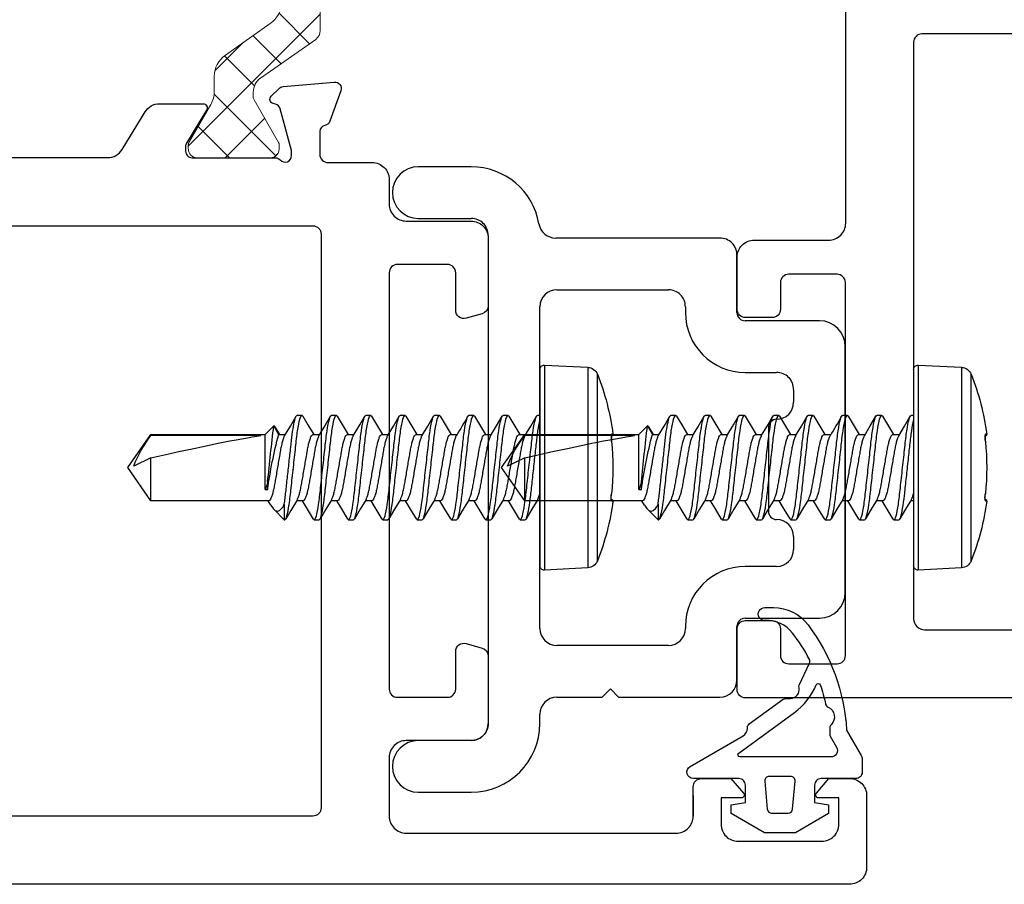
# Model space of a CAD drawing. Extents: x 124 to 256, y 24 to 112.
# Drawn here: x 165 to 166, y 26 to 28 of the extents above; entities that cross this region are included whole.
import ezdxf

# ---------------------------------------------------------------- set-up
doc = ezdxf.new("R2010")
doc.units = 0
doc.header["$MEASUREMENT"] = 0
doc.layers.get('0').update_dxf_attribs({"linetype": 'CONTINUOUS'})
for name, color, linetype in [('B967780$0$HARD_OBJECT', 13, 'CONTINUOUS'), ('E780030$0$EXT_MISC', 5, 'CONTINUOUS'), ('E782010$0$EXT_FRAME', 5, 'CONTINUOUS'), ('E782080$0$EXT_SASH', 6, 'CONTINUOUS'), ('H967780$0$HARD_OBJECT', 13, 'CONTINUOUS'), ('HI78FF_JIB1$0$HARD_OBJECT', 13, 'CONTINUOUS')]:
    doc.layers.add(name, color=color, linetype=linetype)
doc.layers.add('H950019$0$I Strut', color=3, linetype='CONTINUOUS', lineweight=13)

# ---------------------------------------------------------------- blocks, each defined once
blk = doc.blocks.new('E782010')
at = {"layer": 'E782010$0$EXT_FRAME'}
for points in [[(0, 0.015), (0, 1.8877), (0, 1.8879, -0.414214), (0.015, 1.9029), (0.1257, 1.9029, -0.414214), (0.1407, 1.8879), (0.1407, 1.8389, -0.414214), (0.1257, 1.8239), (0.0771, 1.8239, 0.414214), (0.0621, 1.8089), (0.0621, 1.7207, 0.414214), (0.0771, 1.7057), (0.7556, 1.7057, 0.405187), (0.7706, 1.7209), (0.7706, 1.8089, 0.414214), (0.7556, 1.8239), (0.7069, 1.8239, -0.414214), (0.6919, 1.8389), (0.6919, 1.8879, -0.414214), (0.7069, 1.9029), (0.8016, 1.9029, -0.414291), (0.8327, 1.8719), (0.8327, 1.7362, 0.414214), (0.8637, 1.7052), (1.3589, 1.7052, 0.357201)], [(1.2079, 0.3362), (1.2079, 1.5665, 0.414214), (1.1929, 1.5815), (0.144, 1.5815, 0.414214), (0.124, 1.5615), (0.124, 0.3412, 0.414214), (0.144, 0.3212), (1.1929, 0.3217, 0.414214), (1.2079, 0.3367)]]:
    blk.add_lwpolyline(points, format="xyb", dxfattribs=at)
blk = doc.blocks.new('B780014')
blk.add_blockref('E782010', (0, 0))
blk = doc.blocks.new('H950019')
at = {"layer": 'H950019$0$I Strut'}
h = blk.add_hatch(dxfattribs=at)
h.set_pattern_fill('ANSI37', color=256, scale=0.5)
h.paths.add_polyline_path([(0.5717, 0.1491, 0.244698), (0.5555, 0.1575), (0.4996, 0.1575), (0.2315, 0.1575, 0.244698), (0.2153, 0.1491), (0.1451, 0.0489, -0.244698), (0.1193, 0.0354), (0.111, 0.0354, -0.131652), (0.1051, 0.037), (0.0278, 0.0816, 0.131652), (0.0239, 0.0827), (0.0157, 0.0827, 0.414214), (0, 0.0669), (0, 0.0472), (0, -0.0472), (0, -0.0669, 0.414214), (0.0157, -0.0827), (0.0239, -0.0827, 0.131652), (0.0278, -0.0816), (0.0969, -0.0418, -0.131652), (0.1205, -0.0354), (0.148, -0.0354, 0.244698), (0.1867, -0.0153), (0.244, 0.0665, -0.244698), (0.2827, 0.0866), (0.4996, 0.0866), (0.5043, 0.0866, -0.244698), (0.543, 0.0665), (0.6002, -0.0153, 0.244698), (0.6389, -0.0354), (0.6665, -0.0354, -0.131652), (0.6901, -0.0418), (0.7201, -0.059), (0.7592, -0.0816, 0.131652), (0.7631, -0.0827), (0.7712, -0.0827, 0.414214), (0.787, -0.0669), (0.787, -0.0472), (0.787, 0.0472), (0.787, 0.0669, 0.414214), (0.7712, 0.0827), (0.7631, 0.0827, 0.131652), (0.7592, 0.0816), (0.7201, 0.059), (0.6819, 0.037, -0.131652), (0.676, 0.0354), (0.6676, 0.0354, -0.244698), (0.6418, 0.0489)])
for p, q in [((0.2153, 0.1491), (0.1451, 0.0489)), ((0.4996, 0.1575), (0.2315, 0.1575)), ((0.5555, 0.1575), (0.4996, 0.1575)), ((0.6418, 0.0489), (0.5717, 0.1491)), ((0.0157, 0.0827), (0.0239, 0.0827)), ((0.0239, 0.0827), (0.026, 0.0827)), ((0.0278, 0.0816), (0.026, 0.0827)), ((0.1051, 0.037), (0.0278, 0.0816)), ((0.4996, 0.0866), (0.2827, 0.0866)), ((0.5043, 0.0866), (0.4996, 0.0866)), ((0.7201, 0.059), (0.7592, 0.0816)), ((0.7712, 0.0827), (0.7631, 0.0827)), ((0, 0.0669), (0, 0.0472)), ((0.1867, -0.0153), (0.244, 0.0665)), ((0.543, 0.0665), (0.6002, -0.0153)), ((0.7201, 0.059), (0.6819, 0.037)), ((0.787, 0.0472), (0.787, 0.0669)), ((0, 0.0472), (0, -0.0472)), ((0.787, -0.0472), (0.787, 0.0472)), ((0.1193, 0.0354), (0.111, 0.0354)), ((0.6676, 0.0354), (0.676, 0.0354)), ((0.148, -0.0354), (0.1205, -0.0354)), ((0.6389, -0.0354), (0.6665, -0.0354)), ((0, -0.0472), (0, -0.0669)), ((0.0969, -0.0418), (0.0278, -0.0816)), ((0.7201, -0.059), (0.6901, -0.0418)), ((0.787, -0.0669), (0.787, -0.0472)), ((0.7592, -0.0816), (0.7201, -0.059)), ((0.0157, -0.0827), (0.0239, -0.0827)), ((0.7712, -0.0827), (0.7631, -0.0827))]:
    blk.add_line(p, q, dxfattribs=at)
for centre, radius, start, end in [((0.2315, 0.1378), 0.0197, 90, 145), ((0.5555, 0.1378), 0.0197, 35, 90), ((0.0157, 0.0669), 0.0157, 90, 180), ((0.0239, 0.0748), 0.00787, 60, 90), ((0.2827, 0.0394), 0.0472, 90, 145), ((0.5043, 0.0394), 0.0472, 35, 90), ((0.7631, 0.0748), 0.00787, 90, 120), ((0.7712, 0.0669), 0.0157, 0, 90), ((0.111, 0.0472), 0.0118, 240, 270), ((0.1193, 0.0669), 0.0315, 270, 325), ((0.6676, 0.0669), 0.0315, 215, 270), ((0.676, 0.0472), 0.0118, 270, 300), ((0.148, 0.0118), 0.0472, 270, 325), ((0.6389, 0.0118), 0.0472, 215, 270), ((0.1205, -0.0827), 0.0472, 90, 120), ((0.6665, -0.0827), 0.0472, 60, 90), ((0.0157, -0.0669), 0.0157, 180, 270), ((0.7712, -0.0669), 0.0157, 270, 0), ((0.0239, -0.0748), 0.00787, 270, 300), ((0.7631, -0.0748), 0.00787, 240, 270)]:
    blk.add_arc(centre, radius, start, end, dxfattribs=at)
blk = doc.blocks.new('E782080')
at = {"layer": 'E782080$0$EXT_SASH'}
for points in [[(0.1613, 0.3156), (0.124, 0.3156), (0.1773, 0.3156, -0.414214), (0.1923, 0.3006), (0.1923, 0.247), (0.1656, 0.224, -0.641657), (0.1573, 0.2278), (0.1573, 0.265), (0.1093, 0.265, 0.414214), (0.0783, 0.234), (0.0783, 0.0816, 0.414214), (0.1093, 0.0506), (0.1573, 0.0506), (0.1573, 0.0878, -0.641657), (0.1656, 0.0916), (0.1923, 0.0686), (0.1923, 0.031, -0.414214), (0.1613, 0), (0.031, 0, -0.414214), (0, 0.031), (0, 2.9678, -0.414214)], [(1.3219, 2.3127), (1.3219, 1.3815, 0.261413), (1.3367, 1.355), (1.4051, 1.3132, -0.261413), (1.42, 1.2868), (1.42, 1.2081, -0.585524), (1.408, 1.2014), (1.3482, 1.2378, 0.137872), (1.3421, 1.2396), (1.3334, 1.2396, 0.414214), (1.3216, 1.2278), (1.3216, 1.0761, -0.213422), (1.3176, 1.0673, 0.6885), (1.3255, 1.0467), (1.3318, 1.0467, 0.065543), (1.3349, 1.0471), (1.4107, 1.0674, 0.267949), (1.4191, 1.0757), (1.4203, 1.0802, -0.57735), (1.4334, 1.0837), (1.4478, 1.0694, -0.176327), (1.4512, 1.0621), (1.4593, 0.969, -0.548619), (1.4435, 0.9568), (1.388, 0.977, -0.263725), (1.3804, 0.9859, 0.33706), (1.3698, 0.9954), (1.328, 0.9954, 0.414214), (1.313, 0.9804), (1.313, 0.9, -0.414214), (1.282, 0.869), (1.2375, 0.869, 0.414214), (1.2065, 0.838), (1.2065, 0.72, -0.414214), (1.1755, 0.689), (1.0523, 0.689, -0.335501), (1.0378, 0.6999), (1.0296, 0.7289, -0.497565), (1.044, 0.748), (1.1125, 0.748, 0.414214), (1.1275, 0.763), (1.1275, 0.854, 0.414214), (1.1125, 0.869), (0.3551, 0.869, 0.414214), (0.3401, 0.854), (0.3401, 0.763, 0.414214), (0.3551, 0.748), (0.4236, 0.748, -0.497565), (0.438, 0.7289), (0.4298, 0.6999, -0.335501), (0.4154, 0.689), (0.2924, 0.689, -0.414214), (0.2614, 0.72), (0.2614, 0.838, 0.414214), (0.2304, 0.869), (0.124, 0.869, 0.414214), (0.093, 0.838), (0.093, 0.3466, 0.414214), (0.124, 0.3156)]]:
    blk.add_lwpolyline(points, format="xyb", dxfattribs=at)
blk.add_lwpolyline([(1.1829, 2.2597, -0.414214), (1.1979, 2.2447), (1.1979, 1.008, -0.414214), (1.1829, 0.993), (0.139, 0.993, -0.414214), (0.124, 1.008), (0.124, 2.2447, -0.414214), (0.139, 2.2597), (0.3556, 2.2597, 1), (0.3556, 2.3837), (0.1543, 2.3837, -0.415141), (0.1233, 2.4148), (0.1241, 2.6469, -0.413287), (0.1551, 2.6778), (0.4015, 2.6778, 0.317837), (0.4156, 2.6878, -0.317837), (0.4298, 2.6978), (1.0619, 2.6978, -0.335631), (1.0918, 2.6752), (1.163, 2.4231, -0.497419), (1.1332, 2.3837), (1.1102, 2.3837, 1), (1.1102, 2.2597)], format="xyb", close=True, dxfattribs=at)
blk = doc.blocks.new('B780080')
blk.add_blockref('E782080', (0, 0))
at = {"xscale": -1, "rotation": 180}
blk.add_blockref('H950019', (1.3216, 1.1519), dxfattribs=at)
blk = doc.blocks.new('H967780$0$ext_gasket_OBE')
for points in [[(1275.5923, -93.2321), (1275.6272, -93.2925), (1275.6429, -93.2925), (1275.6474, -93.2669), (1275.6789, -93.2669, -0.414214), (1275.6907, -93.2787), (1275.6907, -93.3614, 0.767327), (1275.7128, -93.3673), (1275.7685, -93.2709, -0.267949), (1275.7821, -93.263), (1275.7836, -93.263, 0.240079), (1275.79, -93.2597), (1275.8349, -93.198, 0.158384), (1275.8364, -93.1933), (1275.8364, -93.1846, -0.478834), (1275.8555, -93.1692, 0.164414), (1275.8605, -93.1687), (1275.9004, -93.1501, -0.233809), (1275.9074, -93.1502, -0.04418), (1275.9553, -93.181, -0.246234), (1275.9781, -93.2309, 1.027336), (1276.0017, -93.2315), (1276.0017, -93.2157, 0.236068), (1275.9703, -93.1528, 0.146893), (1275.7789, -93.0825), (1275.7328, -93.0559, 0.131652), (1275.7269, -93.0543), (1275.7025, -93.0543, 0.414214), (1275.6907, -93.0661), (1275.6907, -93.1291, -0.414214), (1275.6789, -93.1409), (1275.6474, -93.1409), (1275.6429, -93.1154), (1275.6272, -93.1154), (1275.5923, -93.1757)], [(1275.7676, -93.1123), (1275.7478, -93.1009, 0.57735), (1275.7301, -93.1112), (1275.7301, -93.2765, 0.726543), (1275.7372, -93.2788), (1275.8107, -93.1777, -0.139468), (1275.8615, -93.1378, 0.693958), (1275.8613, -93.1305, 0.028115), (1275.8263, -93.1208, -0.236236), (1275.8208, -93.1163, 0.530632), (1275.7887, -93.1109, -0.205089), (1275.783, -93.1134), (1275.7715, -93.1134, -0.131652)], [(1275.6349, -93.1809), (1275.6861, -93.1764, -0.440011), (1275.6947, -93.1843), (1275.6947, -93.2039), (1275.6947, -93.2236, -0.440011), (1275.6861, -93.2315), (1275.6349, -93.227, -0.388879), (1275.6277, -93.2191), (1275.6277, -93.2039), (1275.6277, -93.1887, -0.388879)]]:
    blk.add_lwpolyline(points, format="xyb", close=True)
blk = doc.blocks.new('H967780')
at = {"layer": 'H967780$0$HARD_OBJECT', "xscale": -1, "rotation": 180}
blk.add_blockref('H967780$0$ext_gasket_OBE', (-1275.5909, -93.0543), dxfattribs=at)
blk = doc.blocks.new('B967780')
at = {"layer": 'B967780$0$HARD_OBJECT'}
blk.add_blockref('H967780', (-0.0014, -0.1496), dxfattribs=at)
blk = doc.blocks.new('E780030')
at = {"layer": 'E780030$0$EXT_MISC'}
for p, q in [((-0.033, 0.7772), (-0.033, 0.6808)), ((0.061, 0.6808), (0.061, 0.7772)), ((1.0109, 0.7772), (1.0109, 0.6808)), ((1.1049, 0.6808), (1.1049, 0.7772)), ((0.9799, 0.6498), (0.092, 0.6498)), ((0.092, 0.5558), (0.109, 0.5558)), ((0.265, 0.5558), (0.8502, 0.5558)), ((0.14, 0.5248), (0.14, 0.4426)), ((0.234, 0.322), (0.234, 0.5248)), ((0.8812, 0.5248), (0.8812, 0.322)), ((0.9752, 0.2281), (0.9752, 0.5271)), ((0.14, 0.4426), (0.155, 0.4276)), ((0.155, 0.4276), (0.14, 0.4126)), ((0.14, 0.4126), (0.14, 0.2281)), ((0.2687, 0.291), (0.265, 0.291)), ((0.8502, 0.291), (0.8397, 0.291)), ((0.171, 0.1971), (0.2687, 0.1971)), ((0.8397, 0.1971), (0.9442, 0.1971)), ((0.2837, 0.1821), (0.2837, 0.047)), ((0.3776, 0.125), (0.3776, 0.1821)), ((0.7308, 0.1821), (0.7308, 0.125)), ((0.8247, 0.047), (0.8247, 0.1821)), ((0.6304, 0.1399), (0.4781, 0.1399)), ((0.4321, 0.094), (0.4086, 0.094)), ((0.6998, 0.094), (0.6764, 0.094)), ((0.3307, 0), (0.7777, 0))]:
    blk.add_line(p, q, dxfattribs=at)
for centre, radius, start, end in [((0.014, 0.7772), 0.047, 0, 180), ((1.0579, 0.7772), 0.047, 0, 180), ((0.092, 0.6808), 0.125, 180, 270), ((0.092, 0.6808), 0.031, 180, 270), ((0.9799, 0.6808), 0.031, 270, 0), ((0.9799, 0.6808), 0.125, 279.704, 0), ((0.109, 0.5248), 0.031, 0, 90), ((0.265, 0.5248), 0.031, 90, 180), ((0.8502, 0.5248), 0.031, 360, 90), ((1.0062, 0.5271), 0.031, 99.704, 180), ((0.265, 0.322), 0.031, 180, 270), ((0.8502, 0.322), 0.031, 270, 0), ((0.2687, 0.1821), 0.1089, 0, 90), ((0.8397, 0.1821), 0.1089, 90, 180), ((0.171, 0.2281), 0.031, 180, 270), ((0.9442, 0.2281), 0.031, 270, 0), ((0.2687, 0.1821), 0.015, 0, 90), ((0.8397, 0.1821), 0.015, 90, 180), ((0.4781, 0.1249), 0.015, 90, 179.8944), ((0.6304, 0.1249), 0.015, 0.1056, 90), ((0.4086, 0.125), 0.031, 180, 270), ((0.4321, 0.125), 0.031, 270, 359.8944), ((0.6764, 0.125), 0.031, 180.1056, 270), ((0.6998, 0.125), 0.031, 270, 0), ((0.3307, 0.047), 0.047, 180, 270), ((0.7777, 0.047), 0.047, 270, 360)]:
    blk.add_arc(centre, radius, start, end, dxfattribs=at)
blk = doc.blocks.new('B780030')
blk.add_blockref('E780030', (0, 0))
blk = doc.blocks.new('HI78FF_JIB1$0$930009_Body')
at = {"layer": 'HI78FF_JIB1$0$HARD_OBJECT'}
for p, q in [((-0.0084, 0.1865), (-0.0871, 0.1824)), ((-0.0871, 0.1824), (-0.0871, 0)), ((-0.0084, 0.1865), (-0.0084, -0.1865)), ((-0.1047, -0.1697), (-0.1047, 0.1697)), ((0, 0.1785), (0, -0.1785)), ((0, 0.095), (0.0045, 0.095)), ((0.0581, 0.095), (0.0669, 0.095)), ((0.1205, 0.095), (0.1294, 0.095)), ((0.183, 0.095), (0.1919, 0.095)), ((0.2455, 0.095), (0.2545, 0.095)), ((0.308, 0.095), (0.3169, 0.095)), ((0.3705, 0.095), (0.3795, 0.095)), ((0.433, 0.095), (0.4419, 0.095)), ((0.4826, 0.0742), (0.4742, 0.0602)), ((0.4844, 0.0757), (0.4755, 0.0602)), ((0.5, 0.0602), (0.4844, 0.0757)), ((-0.133, 0.0609), (-0.1305, 0.0607)), ((0.038, 0.0602), (0.0258, 0.0602)), ((0.1005, 0.0602), (0.0883, 0.0602)), ((0.1629, 0.0602), (0.1508, 0.0602)), ((0.2254, 0.0602), (0.2133, 0.0602)), ((0.288, 0.0602), (0.2758, 0.0602)), ((0.3504, 0.0602), (0.3384, 0.0602)), ((0.413, 0.0602), (0.4008, 0.0602)), ((0.4755, 0.0602), (0.4633, 0.0602)), ((0.7079, 0.0602), (0.5, 0.0602)), ((0.5, -0.0401), (0.5, 0.0602)), ((0.5079, 0.0583), (0.7079, 0.0583)), ((0.75, 0), (0.7079, 0.0602)), ((0.7079, 0.0583), (0.7079, 0.0602)), ((-0.0871, 0), (-0.0871, -0.1824)), ((0.7079, -0.0602), (0.7079, 0.0178)), ((0.7079, 0.0178), (0.7393, 0.0026)), ((0.7079, -0.0602), (0.75, 0)), ((0.4955, -0.0401), (0.4955, -0.0262)), ((0.5, -0.0401), (0.4955, -0.0401)), ((-0.1305, -0.0607), (-0.133, -0.0609)), ((0, -0.0602), (0.0054, -0.0602)), ((0.0558, -0.0602), (0.0679, -0.0602)), ((0.1183, -0.0602), (0.1304, -0.0602)), ((0.1808, -0.0602), (0.1929, -0.0602)), ((0.2433, -0.0602), (0.2554, -0.0602)), ((0.3058, -0.0602), (0.3179, -0.0602)), ((0.3683, -0.0602), (0.3804, -0.0602)), ((0.4308, -0.0602), (0.4429, -0.0602)), ((0.4652, -0.0664), (0.4652, -0.095)), ((0.4898, -0.0682), (0.4946, -0.0602)), ((0.4933, -0.0602), (0.7079, -0.0602)), ((0.4652, -0.095), (0.4843, -0.0759)), ((0.0357, -0.095), (0.0268, -0.095)), ((0.0982, -0.095), (0.0893, -0.095)), ((0.1607, -0.095), (0.1518, -0.095)), ((0.2232, -0.095), (0.2143, -0.095)), ((0.2857, -0.095), (0.2768, -0.095)), ((0.3482, -0.095), (0.3393, -0.095)), ((0.4107, -0.095), (0.4018, -0.095)), ((0.4652, -0.095), (0.4643, -0.095)), ((-0.0871, -0.1824), (-0.0084, -0.1865))]:
    blk.add_line(p, q, dxfattribs=at)
at = {"layer": 'HI78FF_JIB1$0$HARD_OBJECT', "flags": 128}
for points in [[(0.0272, 0.0579), (0.0166, 0.0756), (0.0061, 0.0936)], [(0.0564, 0.0935), (0.0458, 0.0755), (0.0367, 0.0602)], [(0.0897, 0.058), (0.0791, 0.0757), (0.0686, 0.0936)], [(0.1189, 0.0935), (0.1083, 0.0755), (0.0992, 0.0602)], [(0.1814, 0.0935), (0.1708, 0.0756), (0.1617, 0.0602)], [(0.2148, 0.0578), (0.2042, 0.0756), (0.1936, 0.0935)], [(0.2439, 0.0935), (0.2333, 0.0756), (0.2242, 0.0602)], [(0.2773, 0.0578), (0.2667, 0.0756), (0.2561, 0.0935)], [(0.3064, 0.0936), (0.2958, 0.0756), (0.2867, 0.0602)], [(0.3397, 0.0578), (0.3278, 0.0779), (0.3186, 0.0936)], [(0.3689, 0.0936), (0.3583, 0.0756), (0.3492, 0.0602)], [(0.4022, 0.0579), (0.3929, 0.0735), (0.3811, 0.0936)], [(0.4314, 0.0936), (0.4222, 0.0779), (0.4116, 0.0602)], [(0.4647, 0.0579), (0.4542, 0.0756), (0.4436, 0.0935)], [(0.4826, 0.0742), (0.4835, 0.0758), (0.4844, 0.0757)], [(-0.1301, 0.059), (-0.1301, 0.059), (-0.1301, 0.0587), (-0.13, 0.0577), (-0.13, 0.0559), (-0.1301, 0.0532), (-0.1303, 0.0501), (-0.1305, 0.0477)], [(0.4955, -0.0262), (0.4979, -0.0335), (0.5, -0.0401)], [(0.004, -0.0578), (0.0146, -0.0756), (0.0251, -0.0935)], [(0.0373, -0.0936), (0.0479, -0.0757), (0.0571, -0.0602)], [(0.0665, -0.0578), (0.0771, -0.0755), (0.0876, -0.0935)], [(0.0998, -0.0936), (0.1104, -0.0757), (0.1196, -0.0602)], [(0.129, -0.0578), (0.1396, -0.0755), (0.1501, -0.0935)], [(0.1624, -0.0935), (0.1729, -0.0756), (0.1821, -0.0602)], [(0.1915, -0.0578), (0.2021, -0.0756), (0.2126, -0.0935)], [(0.2249, -0.0935), (0.2354, -0.0755), (0.2446, -0.0602)], [(0.254, -0.0578), (0.2646, -0.0756), (0.2751, -0.0935)], [(0.2873, -0.0936), (0.2979, -0.0756), (0.3071, -0.0602)], [(0.3165, -0.0578), (0.3271, -0.0756), (0.3377, -0.0936)], [(0.3498, -0.0936), (0.3607, -0.0751), (0.3696, -0.0602)], [(0.379, -0.0578), (0.3896, -0.0756), (0.4002, -0.0936)], [(0.4123, -0.0936), (0.4229, -0.0756), (0.4321, -0.0602)], [(0.4415, -0.0579), (0.4535, -0.078), (0.4627, -0.0936)], [(0.4898, -0.0682), (0.4888, -0.0699), (0.4855, -0.0746), (0.4817, -0.078), (0.4778, -0.0792), (0.4739, -0.0781), (0.4701, -0.0747), (0.4676, -0.0711), (0.4652, -0.0664)]]:
    blk.add_lwpolyline(points, dxfattribs=at)
at = {"layer": 'HI78FF_JIB1$0$HARD_OBJECT'}
for centre, radius, start, end in [((-0.0861, 0.1624), 0.02, 93, 158.4349), ((-0.008, 0.1785), 0.008, 0, 93), ((0.3248, 0), 0.4618, 158.4349, 172.4199), ((1.052, 0.6148), 1.0582, 209.511, 211.7462), ((-7.2077, -0.8145), 7.7435, 5.84338, 6.60207), ((-0.13, 0.0605), 0.003, 172.4199, 265), ((-0.1672, 0.0542), 0.0372, 349.9152, 10.0848), ((-0.1275, 0.0603), 0.00301, 172.4227, 205.9693), ((-0.325, -0.1524), 0.8282, 7.798, 14.8763), ((0.5345, -0.0764), 0.2196, 21.089, 37.8507), ((0.3301, 0), 0.4631, 174.0917, 185.9083), ((-0.1798, -0.0551), 0.0499, 355.4754, 8.567), ((-0.1572, -0.0542), 0.0275, 346.2903, 13.7097), ((-0.13, -0.0605), 0.003, 95, 187.5801), ((0.3248, 0), 0.4618, 187.5801, 201.5651), ((-0.1275, -0.0603), 0.00301, 152.8702, 187.5771), ((-0.0861, -0.1624), 0.02, 201.5651, 267), ((-0.008, -0.1785), 0.008, 267, 0)]:
    blk.add_arc(centre, radius, start, end, dxfattribs=at)
blk.add_ellipse((0.7387, 0), major_axis=(0.2541, -0.0593), ratio=0.04009, start_param=1.701845, end_param=2.719654, dxfattribs=at)
for points, knots in [([(0.0357, -0.095), (0.0346, -0.095), (0.0333, -0.0927), (0.0305, -0.0831), (0.0291, -0.0757), (0.0271, -0.0624), (0.0265, -0.0576), (0.0253, -0.0476), (0.0247, -0.0423), (0.0229, -0.0254), (0.0215, -0.0127), (0.0187, 0.0127), (0.0173, 0.0254), (0.0154, 0.0423), (0.0149, 0.0476), (0.0137, 0.0576), (0.0131, 0.0624), (0.0111, 0.0757), (0.0096, 0.0831), (0.0069, 0.0927), (0.0056, 0.095), (0.0045, 0.095)], [0, 0, 0, 0, 0.125, 0.125, 0.25, 0.25, 0.3125, 0.3125, 0.375, 0.375, 0.5, 0.5, 0.625, 0.625, 0.6875, 0.6875, 0.75, 0.75, 0.875, 0.875, 1, 1, 1, 1]), ([(0.0893, -0.095), (0.0882, -0.095), (0.0869, -0.0927), (0.0841, -0.0831), (0.0827, -0.0757), (0.0807, -0.0624), (0.0801, -0.0576), (0.0789, -0.0476), (0.0783, -0.0423), (0.0765, -0.0254), (0.0751, -0.0127), (0.0723, 0.0127), (0.0709, 0.0254), (0.069, 0.0423), (0.0685, 0.0476), (0.0673, 0.0576), (0.0667, 0.0624), (0.0647, 0.0757), (0.0632, 0.0831), (0.0605, 0.0927), (0.0592, 0.095), (0.0581, 0.095)], [0, 0, 0, 0, 0.125, 0.125, 0.25, 0.25, 0.3125, 0.3125, 0.375, 0.375, 0.5, 0.5, 0.625, 0.625, 0.6875, 0.6875, 0.75, 0.75, 0.875, 0.875, 1, 1, 1, 1]), ([(0.0982, -0.095), (0.0971, -0.095), (0.0958, -0.0927), (0.093, -0.0831), (0.0916, -0.0757), (0.0896, -0.0624), (0.089, -0.0576), (0.0878, -0.0476), (0.0872, -0.0423), (0.0854, -0.0254), (0.084, -0.0127), (0.0812, 0.0127), (0.0798, 0.0254), (0.0779, 0.0423), (0.0774, 0.0476), (0.0762, 0.0576), (0.0756, 0.0624), (0.0736, 0.0757), (0.0721, 0.0831), (0.0694, 0.0927), (0.0681, 0.095), (0.0669, 0.095)], [0, 0, 0, 0, 0.125, 0.125, 0.25, 0.25, 0.3125, 0.3125, 0.375, 0.375, 0.5, 0.5, 0.625, 0.625, 0.6875, 0.6875, 0.75, 0.75, 0.875, 0.875, 1, 1, 1, 1]), ([(0.1518, -0.095), (0.1507, -0.095), (0.1494, -0.0927), (0.1466, -0.0831), (0.1452, -0.0757), (0.1432, -0.0624), (0.1426, -0.0576), (0.1414, -0.0476), (0.1408, -0.0423), (0.139, -0.0254), (0.1376, -0.0127), (0.1348, 0.0127), (0.1334, 0.0254), (0.1315, 0.0423), (0.131, 0.0476), (0.1298, 0.0576), (0.1292, 0.0624), (0.1272, 0.0757), (0.1257, 0.0831), (0.123, 0.0927), (0.1217, 0.095), (0.1205, 0.095)], [0, 0, 0, 0, 0.125, 0.125, 0.25, 0.25, 0.3125, 0.3125, 0.375, 0.375, 0.5, 0.5, 0.625, 0.625, 0.6875, 0.6875, 0.75, 0.75, 0.875, 0.875, 1, 1, 1, 1]), ([(0.1607, -0.095), (0.1596, -0.095), (0.1583, -0.0927), (0.1555, -0.0831), (0.1541, -0.0757), (0.1521, -0.0624), (0.1515, -0.0576), (0.1503, -0.0476), (0.1497, -0.0423), (0.1479, -0.0254), (0.1465, -0.0127), (0.1437, 0.0127), (0.1423, 0.0254), (0.1404, 0.0423), (0.1399, 0.0476), (0.1387, 0.0576), (0.1381, 0.0624), (0.1361, 0.0757), (0.1346, 0.0831), (0.1319, 0.0927), (0.1306, 0.095), (0.1294, 0.095)], [0, 0, 0, 0, 0.125, 0.125, 0.25, 0.25, 0.3125, 0.3125, 0.375, 0.375, 0.5, 0.5, 0.625, 0.625, 0.6875, 0.6875, 0.75, 0.75, 0.875, 0.875, 1, 1, 1, 1]), ([(0.2143, -0.095), (0.2132, -0.095), (0.2119, -0.0927), (0.2091, -0.0831), (0.2077, -0.0757), (0.2057, -0.0624), (0.2051, -0.0576), (0.2039, -0.0476), (0.2033, -0.0423), (0.2015, -0.0254), (0.2001, -0.0127), (0.1973, 0.0127), (0.1959, 0.0254), (0.194, 0.0423), (0.1935, 0.0476), (0.1923, 0.0576), (0.1917, 0.0624), (0.1897, 0.0757), (0.1882, 0.0831), (0.1855, 0.0927), (0.1842, 0.095), (0.183, 0.095)], [0, 0, 0, 0, 0.125, 0.125, 0.25, 0.25, 0.3125, 0.3125, 0.375, 0.375, 0.5, 0.5, 0.625, 0.625, 0.6875, 0.6875, 0.75, 0.75, 0.875, 0.875, 1, 1, 1, 1]), ([(0.2232, -0.095), (0.2221, -0.095), (0.2208, -0.0927), (0.218, -0.0831), (0.2166, -0.0757), (0.2146, -0.0624), (0.214, -0.0576), (0.2128, -0.0476), (0.2122, -0.0423), (0.2104, -0.0254), (0.209, -0.0127), (0.2062, 0.0127), (0.2048, 0.0254), (0.2029, 0.0423), (0.2024, 0.0476), (0.2012, 0.0576), (0.2006, 0.0624), (0.1986, 0.0757), (0.1971, 0.0831), (0.1944, 0.0927), (0.1931, 0.095), (0.1919, 0.095)], [0, 0, 0, 0, 0.125, 0.125, 0.25, 0.25, 0.3125, 0.3125, 0.375, 0.375, 0.5, 0.5, 0.625, 0.625, 0.6875, 0.6875, 0.75, 0.75, 0.875, 0.875, 1, 1, 1, 1]), ([(0.2768, -0.095), (0.2757, -0.095), (0.2744, -0.0927), (0.2716, -0.0831), (0.2702, -0.0757), (0.2682, -0.0624), (0.2676, -0.0576), (0.2664, -0.0476), (0.2658, -0.0423), (0.264, -0.0254), (0.2626, -0.0127), (0.2598, 0.0127), (0.2584, 0.0254), (0.2565, 0.0423), (0.256, 0.0476), (0.2548, 0.0576), (0.2542, 0.0624), (0.2522, 0.0757), (0.2507, 0.0831), (0.248, 0.0927), (0.2467, 0.095), (0.2455, 0.095)], [0, 0, 0, 0, 0.125, 0.125, 0.25, 0.25, 0.3125, 0.3125, 0.375, 0.375, 0.5, 0.5, 0.625, 0.625, 0.6875, 0.6875, 0.75, 0.75, 0.875, 0.875, 1, 1, 1, 1]), ([(0.2857, -0.095), (0.2846, -0.095), (0.2833, -0.0927), (0.2805, -0.0831), (0.2791, -0.0757), (0.2771, -0.0624), (0.2765, -0.0576), (0.2753, -0.0476), (0.2747, -0.0423), (0.2729, -0.0254), (0.2715, -0.0127), (0.2687, 0.0127), (0.2673, 0.0254), (0.2654, 0.0423), (0.2649, 0.0476), (0.2637, 0.0576), (0.2631, 0.0624), (0.2611, 0.0757), (0.2596, 0.0831), (0.2569, 0.0927), (0.2556, 0.095), (0.2545, 0.095)], [0, 0, 0, 0, 0.125, 0.125, 0.25, 0.25, 0.3125, 0.3125, 0.375, 0.375, 0.5, 0.5, 0.625, 0.625, 0.6875, 0.6875, 0.75, 0.75, 0.875, 0.875, 1, 1, 1, 1]), ([(0.3393, -0.095), (0.3382, -0.095), (0.3369, -0.0927), (0.3341, -0.0831), (0.3327, -0.0757), (0.3307, -0.0624), (0.3301, -0.0576), (0.3289, -0.0476), (0.3283, -0.0423), (0.3265, -0.0254), (0.3251, -0.0127), (0.3223, 0.0127), (0.3209, 0.0254), (0.319, 0.0423), (0.3185, 0.0476), (0.3173, 0.0576), (0.3167, 0.0624), (0.3147, 0.0757), (0.3132, 0.0831), (0.3105, 0.0927), (0.3092, 0.095), (0.308, 0.095)], [0, 0, 0, 0, 0.125, 0.125, 0.25, 0.25, 0.3125, 0.3125, 0.375, 0.375, 0.5, 0.5, 0.625, 0.625, 0.6875, 0.6875, 0.75, 0.75, 0.875, 0.875, 1, 1, 1, 1]), ([(0.3482, -0.095), (0.3471, -0.095), (0.3458, -0.0927), (0.343, -0.0831), (0.3416, -0.0757), (0.3396, -0.0624), (0.339, -0.0576), (0.3378, -0.0476), (0.3372, -0.0423), (0.3354, -0.0254), (0.334, -0.0127), (0.3312, 0.0127), (0.3298, 0.0254), (0.3279, 0.0423), (0.3274, 0.0476), (0.3262, 0.0576), (0.3256, 0.0624), (0.3236, 0.0757), (0.3221, 0.0831), (0.3194, 0.0927), (0.3181, 0.095), (0.3169, 0.095)], [0, 0, 0, 0, 0.125, 0.125, 0.25, 0.25, 0.3125, 0.3125, 0.375, 0.375, 0.5, 0.5, 0.625, 0.625, 0.6875, 0.6875, 0.75, 0.75, 0.875, 0.875, 1, 1, 1, 1]), ([(0.4018, -0.095), (0.4007, -0.095), (0.3994, -0.0927), (0.3966, -0.0831), (0.3952, -0.0757), (0.3932, -0.0624), (0.3926, -0.0576), (0.3914, -0.0476), (0.3908, -0.0423), (0.389, -0.0254), (0.3876, -0.0127), (0.3848, 0.0127), (0.3834, 0.0254), (0.3815, 0.0423), (0.381, 0.0476), (0.3798, 0.0576), (0.3792, 0.0624), (0.3772, 0.0757), (0.3757, 0.0831), (0.373, 0.0927), (0.3717, 0.095), (0.3705, 0.095)], [0, 0, 0, 0, 0.125, 0.125, 0.25, 0.25, 0.3125, 0.3125, 0.375, 0.375, 0.5, 0.5, 0.625, 0.625, 0.6875, 0.6875, 0.75, 0.75, 0.875, 0.875, 1, 1, 1, 1]), ([(0.4107, -0.095), (0.4096, -0.095), (0.4083, -0.0927), (0.4055, -0.0831), (0.4041, -0.0757), (0.4021, -0.0624), (0.4015, -0.0576), (0.4003, -0.0476), (0.3997, -0.0423), (0.3979, -0.0254), (0.3965, -0.0127), (0.3937, 0.0127), (0.3923, 0.0254), (0.3904, 0.0423), (0.3899, 0.0476), (0.3887, 0.0576), (0.3881, 0.0624), (0.3861, 0.0757), (0.3846, 0.0831), (0.3819, 0.0927), (0.3806, 0.095), (0.3795, 0.095)], [0, 0, 0, 0, 0.125, 0.125, 0.25, 0.25, 0.3125, 0.3125, 0.375, 0.375, 0.5, 0.5, 0.625, 0.625, 0.6875, 0.6875, 0.75, 0.75, 0.875, 0.875, 1, 1, 1, 1]), ([(0.4643, -0.095), (0.4632, -0.095), (0.4619, -0.0927), (0.4591, -0.0831), (0.4577, -0.0757), (0.4557, -0.0624), (0.4551, -0.0576), (0.4539, -0.0476), (0.4533, -0.0423), (0.4515, -0.0254), (0.4501, -0.0127), (0.4473, 0.0127), (0.4459, 0.0254), (0.444, 0.0423), (0.4435, 0.0476), (0.4423, 0.0576), (0.4417, 0.0624), (0.4397, 0.0757), (0.4382, 0.0831), (0.4355, 0.0927), (0.4342, 0.095), (0.433, 0.095)], [0, 0, 0, 0, 0.125, 0.125, 0.25, 0.25, 0.3125, 0.3125, 0.375, 0.375, 0.5, 0.5, 0.625, 0.625, 0.6875, 0.6875, 0.75, 0.75, 0.875, 0.875, 1, 1, 1, 1]), ([(0.4652, -0.0664), (0.4647, -0.0631), (0.4642, -0.0595), (0.4633, -0.0522), (0.4629, -0.0484), (0.4616, -0.0365), (0.4606, -0.0277), (0.4586, -0.0092), (0.4575, 0.0005), (0.4555, 0.0193), (0.4544, 0.0285), (0.4526, 0.0454), (0.4518, 0.053), (0.4499, 0.0673), (0.4489, 0.0737), (0.4468, 0.0843), (0.4457, 0.0884), (0.4437, 0.0937), (0.4428, 0.095), (0.4419, 0.095)], [0, 0, 0, 0, 0.0625, 0.0625, 0.125, 0.125, 0.25, 0.25, 0.375, 0.375, 0.5, 0.5, 0.625, 0.625, 0.75, 0.75, 0.875, 0.875, 1, 1, 1, 1]), ([(0.0268, -0.095), (0.0258, -0.095), (0.0247, -0.0933), (0.0224, -0.0863), (0.0212, -0.0809), (0.0188, -0.0674), (0.0177, -0.0592), (0.0162, -0.0462), (0.0157, -0.0417), (0.0147, -0.032), (0.0141, -0.0269), (0.0124, -0.0112), (0.0112, -0.0001), (0.0088, 0.0215), (0.0077, 0.0319), (0.0061, 0.0459), (0.0057, 0.0503), (0.0046, 0.0588), (0.0041, 0.0628), (0.0024, 0.0743), (0.0012, 0.0808), (0, 0.0855)], [0, 0, 0, 0, 0.125, 0.125, 0.25, 0.25, 0.375, 0.375, 0.4375, 0.4375, 0.5, 0.5, 0.625, 0.625, 0.75, 0.75, 0.8125, 0.8125, 0.875, 0.875, 1, 1, 1, 1]), ([(0.0272, 0.0576), (0.0276, 0.057), (0.0287, 0.0554), (0.0305, 0.0503), (0.0325, 0.0427), (0.0344, 0.0336), (0.0361, 0.0233), (0.0381, 0.012), (0.0402, 0), (0.0422, -0.012), (0.0442, -0.0233), (0.046, -0.0336), (0.0478, -0.0427), (0.0499, -0.0504), (0.052, -0.056), (0.054, -0.0595), (0.0552, -0.06), (0.0558, -0.0602)], [0, 0, 0, 0, 0.039617, 0.109751, 0.179393, 0.247137, 0.313322, 0.381844, 0.451813, 0.521782, 0.590303, 0.656489, 0.724233, 0.793875, 0.864009, 0.933166, 1, 1, 1, 1]), ([(0.0665, -0.0575), (0.0661, -0.057), (0.0651, -0.0554), (0.0633, -0.0503), (0.0613, -0.0427), (0.0594, -0.0336), (0.0576, -0.0233), (0.0556, -0.012), (0.0536, 0), (0.0515, 0.012), (0.0495, 0.0233), (0.0478, 0.0336), (0.0459, 0.0427), (0.0439, 0.0504), (0.0418, 0.056), (0.0398, 0.0595), (0.0385, 0.06), (0.038, 0.0602)], [0, 0, 0, 0, 0.038057, 0.108305, 0.17806, 0.245914, 0.312207, 0.38084, 0.450923, 0.521005, 0.589638, 0.655931, 0.723785, 0.79354, 0.863788, 0.933057, 1, 1, 1, 1]), ([(0.0897, 0.0577), (0.0901, 0.0571), (0.0911, 0.0555), (0.093, 0.0503), (0.095, 0.0427), (0.0969, 0.0336), (0.0986, 0.0233), (0.1006, 0.012), (0.1027, 0), (0.1047, -0.012), (0.1067, -0.0233), (0.1085, -0.0336), (0.1103, -0.0427), (0.1124, -0.0504), (0.1145, -0.056), (0.1165, -0.0595), (0.1177, -0.06), (0.1183, -0.0602)], [0, 0, 0, 0, 0.041281, 0.111293, 0.180815, 0.248441, 0.314512, 0.382915, 0.452763, 0.52261, 0.591013, 0.657084, 0.72471, 0.794232, 0.864244, 0.933281, 1, 1, 1, 1]), ([(0.129, -0.0575), (0.1286, -0.057), (0.1276, -0.0554), (0.1258, -0.0503), (0.1238, -0.0427), (0.1219, -0.0336), (0.1201, -0.0233), (0.1181, -0.012), (0.1161, 0), (0.114, 0.012), (0.112, 0.0233), (0.1103, 0.0336), (0.1084, 0.0427), (0.1064, 0.0504), (0.1043, 0.056), (0.1023, 0.0595), (0.101, 0.06), (0.1005, 0.0602)], [0, 0, 0, 0, 0.037925, 0.108183, 0.177947, 0.24581, 0.312113, 0.380755, 0.450847, 0.52094, 0.589582, 0.655884, 0.723747, 0.793512, 0.863769, 0.933048, 1, 1, 1, 1]), ([(0.1522, 0.0577), (0.1526, 0.0571), (0.1536, 0.0555), (0.1555, 0.0503), (0.1575, 0.0427), (0.1594, 0.0336), (0.1611, 0.0233), (0.1631, 0.012), (0.1652, 0), (0.1672, -0.012), (0.1692, -0.0233), (0.171, -0.0336), (0.1728, -0.0427), (0.1749, -0.0504), (0.177, -0.056), (0.179, -0.0595), (0.1802, -0.06), (0.1808, -0.0602)], [0, 0, 0, 0, 0.0410955, 0.1111215, 0.1806562, 0.2482956, 0.3143794, 0.3827953, 0.4526567, 0.5225182, 0.590934, 0.6570179, 0.7246572, 0.7941919, 0.864218, 0.9332686, 1, 1, 1, 1]), ([(0.1915, -0.0575), (0.1911, -0.057), (0.1901, -0.0554), (0.1883, -0.0503), (0.1863, -0.0427), (0.1844, -0.0336), (0.1826, -0.0233), (0.1806, -0.012), (0.1786, 0), (0.1765, 0.012), (0.1745, 0.0233), (0.1728, 0.0336), (0.1709, 0.0427), (0.1689, 0.0504), (0.1668, 0.056), (0.1648, 0.0595), (0.1635, 0.06), (0.1629, 0.0602)], [0, 0, 0, 0, 0.037904, 0.108163, 0.177929, 0.245794, 0.312097, 0.380741, 0.450835, 0.520929, 0.589573, 0.655876, 0.723741, 0.793507, 0.863766, 0.933046, 1, 1, 1, 1]), ([(0.2148, 0.0576), (0.2151, 0.057), (0.2162, 0.0554), (0.218, 0.0503), (0.22, 0.0427), (0.2219, 0.0336), (0.2236, 0.0233), (0.2256, 0.012), (0.2277, 0), (0.2297, -0.012), (0.2317, -0.0233), (0.2335, -0.0336), (0.2353, -0.0427), (0.2374, -0.0504), (0.2395, -0.056), (0.2415, -0.0595), (0.2427, -0.06), (0.2433, -0.0602)], [0, 0, 0, 0, 0.038587, 0.108796, 0.178513, 0.246329, 0.312586, 0.381181, 0.451225, 0.521269, 0.589864, 0.656121, 0.723937, 0.793654, 0.863863, 0.933094, 1, 1, 1, 1]), ([(0.254, -0.0575), (0.2536, -0.057), (0.2526, -0.0554), (0.2508, -0.0503), (0.2488, -0.0427), (0.2469, -0.0336), (0.2451, -0.0233), (0.2431, -0.012), (0.2411, 0), (0.239, 0.012), (0.237, 0.0233), (0.2353, 0.0336), (0.2334, 0.0427), (0.2314, 0.0504), (0.2293, 0.056), (0.2273, 0.0595), (0.226, 0.06), (0.2254, 0.0602)], [0, 0, 0, 0, 0.0380174, 0.1082682, 0.1780262, 0.2458826, 0.3121786, 0.3808141, 0.4508998, 0.5209855, 0.589621, 0.6559169, 0.7237734, 0.7935313, 0.8637821, 0.9330544, 1, 1, 1, 1]), ([(0.2773, 0.0575), (0.2776, 0.057), (0.2787, 0.0554), (0.2805, 0.0503), (0.2825, 0.0427), (0.2844, 0.0336), (0.2861, 0.0233), (0.2881, 0.012), (0.2902, 0), (0.2922, -0.012), (0.2942, -0.0233), (0.296, -0.0336), (0.2978, -0.0427), (0.2999, -0.0504), (0.302, -0.056), (0.304, -0.0595), (0.3052, -0.06), (0.3058, -0.0602)], [0, 0, 0, 0, 0.037896, 0.108155, 0.177922, 0.245787, 0.312092, 0.380736, 0.45083, 0.520925, 0.589569, 0.655873, 0.723738, 0.793505, 0.863765, 0.933046, 1, 1, 1, 1]), ([(0.3165, -0.0576), (0.3161, -0.057), (0.3151, -0.0554), (0.3133, -0.0503), (0.3113, -0.0427), (0.3094, -0.0336), (0.3076, -0.0233), (0.3056, -0.012), (0.3036, 0), (0.3015, 0.012), (0.2995, 0.0233), (0.2978, 0.0336), (0.2959, 0.0427), (0.2939, 0.0504), (0.2918, 0.056), (0.2898, 0.0595), (0.2885, 0.06), (0.288, 0.0602)], [0, 0, 0, 0, 0.038282, 0.108513, 0.178252, 0.24609, 0.312367, 0.380984, 0.451051, 0.521117, 0.589734, 0.656011, 0.723849, 0.793588, 0.86382, 0.933073, 1, 1, 1, 1]), ([(0.3397, 0.0576), (0.3401, 0.057), (0.3412, 0.0554), (0.343, 0.0503), (0.345, 0.0427), (0.3469, 0.0336), (0.3486, 0.0233), (0.3506, 0.012), (0.3527, 0), (0.3547, -0.012), (0.3567, -0.0233), (0.3585, -0.0336), (0.3603, -0.0427), (0.3624, -0.0504), (0.3645, -0.056), (0.3665, -0.0595), (0.3677, -0.06), (0.3683, -0.0602)], [0, 0, 0, 0, 0.039224, 0.109387, 0.179057, 0.246829, 0.313041, 0.381591, 0.451589, 0.521586, 0.590136, 0.656349, 0.72412, 0.79379, 0.863953, 0.933138, 1, 1, 1, 1]), ([(0.379, -0.0576), (0.3786, -0.057), (0.3776, -0.0554), (0.3758, -0.0503), (0.3738, -0.0427), (0.3719, -0.0336), (0.3701, -0.0233), (0.3681, -0.012), (0.3661, 0), (0.364, 0.012), (0.362, 0.0233), (0.3603, 0.0336), (0.3584, 0.0427), (0.3564, 0.0504), (0.3543, 0.056), (0.3523, 0.0595), (0.351, 0.06), (0.3504, 0.0602)], [0, 0, 0, 0, 0.038712, 0.108912, 0.17862, 0.246427, 0.312675, 0.381261, 0.451296, 0.521331, 0.589917, 0.656165, 0.723973, 0.79368, 0.86388, 0.933103, 1, 1, 1, 1]), ([(0.4022, 0.0577), (0.4026, 0.0571), (0.4036, 0.0554), (0.4055, 0.0503), (0.4075, 0.0427), (0.4094, 0.0336), (0.4111, 0.0233), (0.4131, 0.012), (0.4152, 0), (0.4172, -0.012), (0.4192, -0.0233), (0.421, -0.0336), (0.4228, -0.0427), (0.4249, -0.0504), (0.427, -0.056), (0.429, -0.0595), (0.4302, -0.06), (0.4308, -0.0602)], [0, 0, 0, 0, 0.040772, 0.110821, 0.180379, 0.248042, 0.314148, 0.382587, 0.452472, 0.522357, 0.590796, 0.656902, 0.724564, 0.794122, 0.864172, 0.933246, 1, 1, 1, 1]), ([(0.4415, -0.0576), (0.4411, -0.057), (0.4401, -0.0554), (0.4383, -0.0503), (0.4363, -0.0427), (0.4344, -0.0336), (0.4326, -0.0233), (0.4306, -0.012), (0.4286, 0), (0.4265, 0.012), (0.4245, 0.0233), (0.4228, 0.0336), (0.4209, 0.0427), (0.4189, 0.0504), (0.4168, 0.056), (0.4148, 0.0595), (0.4135, 0.06), (0.413, 0.0602)], [0, 0, 0, 0, 0.039372, 0.109524, 0.179183, 0.246944, 0.313147, 0.381686, 0.451673, 0.52166, 0.590199, 0.656401, 0.724162, 0.793822, 0.863974, 0.933149, 1, 1, 1, 1]), ([(0.4647, 0.0576), (0.4651, 0.0571), (0.4662, 0.0554), (0.468, 0.0503), (0.47, 0.0427), (0.4719, 0.0336), (0.4736, 0.0233), (0.4756, 0.012), (0.4777, 0), (0.4797, -0.012), (0.4817, -0.0233), (0.4835, -0.0336), (0.4853, -0.0427), (0.4874, -0.0504), (0.4895, -0.056), (0.4915, -0.0595), (0.4927, -0.06), (0.4933, -0.0602)], [0, 0, 0, 0, 0.040088, 0.110188, 0.179795, 0.247506, 0.313659, 0.382147, 0.452082, 0.522017, 0.590504, 0.656658, 0.724368, 0.793976, 0.864075, 0.933198, 1, 1, 1, 1]), ([(0.004, -0.0575), (0.0034, -0.0566), (0.0021, -0.0545), (0.0008, -0.0499), (0, -0.0473)], [0, 0, 0, 0, 0.415412, 1, 1, 1, 1])]:
    blk.add_open_spline(points, degree=3, knots=knots, dxfattribs=at)
for points in [[(0.0581, 0.095), (0.0564, 0.0934)], [(0.1205, 0.095), (0.1189, 0.0934)], [(0.183, 0.095), (0.1814, 0.0934)], [(0.2455, 0.095), (0.2439, 0.0934)], [(0.308, 0.095), (0.3064, 0.0934)], [(0.3705, 0.095), (0.3689, 0.0934)], [(0.433, 0.095), (0.4314, 0.0934)], [(0.0373, -0.0935), (0.0357, -0.095)], [(0.0998, -0.0934), (0.0982, -0.095)], [(0.1624, -0.0934), (0.1607, -0.095)], [(0.2249, -0.0934), (0.2232, -0.095)], [(0.2874, -0.0934), (0.2857, -0.095)], [(0.3498, -0.0934), (0.3482, -0.095)], [(0.4123, -0.0934), (0.4107, -0.095)]]:
    blk.add_open_spline(points, degree=1, dxfattribs=at)
blk = doc.blocks.new('HI78FF_JIB1')
at = {"xscale": -1, "rotation": 270}
for name, p in [('B780014', (0, 0.339)), ('B780080', (1.667, 0)), ('B780030', (1.7059, 0.2004)), ('B967780', (1.8248, 0.0939))]:
    blk.add_blockref(name, p, dxfattribs=at)
for p in [(1.5815, 0.758), (2.2617, 0.758)]:
    blk.add_blockref('HI78FF_JIB1$0$930009_Body', p)

msp = doc.modelspace()

# ---------------------------------------------------------------- block references
at = {"xscale": -1}
msp.add_blockref('HI78FF_JIB1', (167.7191, 26.0309), dxfattribs=at)

doc.saveas('drawing.dxf')
